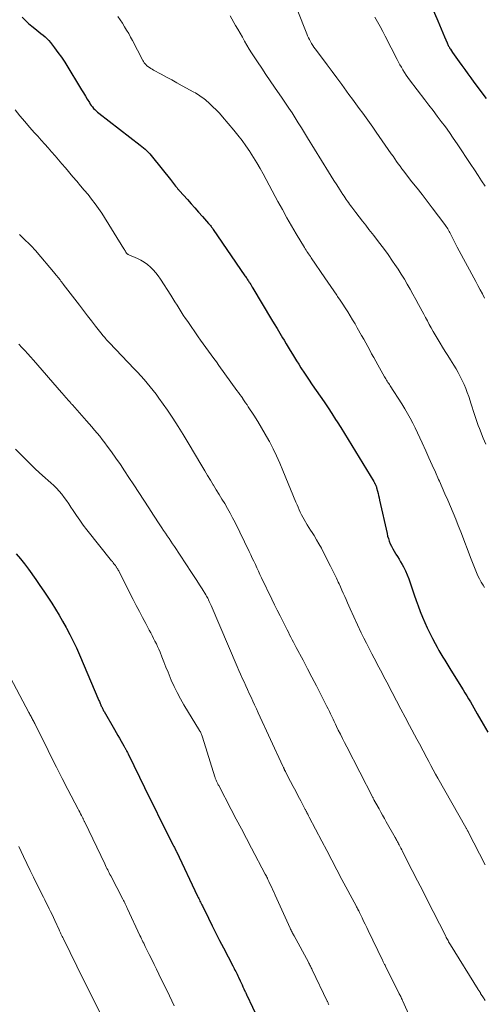
# Model space of a CAD drawing. Units: feet. Extents: x 1920000 to 1925000, y 530000 to 535006.
# Drawn here: x 1922245 to 1922339, y 531759 to 531959 of the extents above; entities that cross this region are included whole.
import ezdxf

# ---------------------------------------------------------------- set-up
doc = ezdxf.new("R2010")
doc.units = ezdxf.units.FT
doc.header["$LTSCALE"] = 100
doc.header["$MEASUREMENT"] = 0
doc.layers.add('CONTOUR INDEX', color=32, linetype='Continuous', lineweight=25)
doc.layers.add('CONTOUR INTERMEDIATE', color=40, linetype='Continuous', lineweight=15)

msp = doc.modelspace()

# ---------------------------------------------------------------- linework, layer by layer
at = {"layer": 'CONTOUR INDEX', "flags": 128}
for points, elevation in [([(1922327.01, 531964.27), (1922329.49, 531958.43), (1922329.83, 531957.63), (1922330.17, 531956.84), (1922330.51, 531956.04), (1922330.84, 531955.24), (1922331.39, 531953.97), (1922331.46, 531953.81), (1922331.53, 531953.65), (1922331.61, 531953.49), (1922331.69, 531953.33), (1922331.78, 531953.18), (1922331.87, 531953.03), (1922331.96, 531952.88), (1922332.06, 531952.73), (1922332.51, 531952.06), (1922332.83, 531951.59), (1922333.16, 531951.11), (1922333.49, 531950.64), (1922333.83, 531950.17), (1922334.37, 531949.41), (1922334.98, 531948.57), (1922335.59, 531947.73), (1922336.21, 531946.89), (1922336.83, 531946.06), (1922339.32, 531942.74)], 760), ([(1922245.3, 531959.23), (1922245.92, 531958.57), (1922246.58, 531957.94), (1922247.27, 531957.35), (1922247.86, 531956.87), (1922248.28, 531956.54), (1922248.7, 531956.21), (1922249.11, 531955.88), (1922249.53, 531955.55), (1922249.94, 531955.21), (1922250.32, 531954.85), (1922250.68, 531954.46), (1922251.02, 531954.05), (1922251.84, 531953), (1922252.56, 531952.04), (1922253.25, 531951.07), (1922253.92, 531950.07), (1922254.55, 531949.06), (1922256.93, 531945.14), (1922257.32, 531944.5), (1922257.71, 531943.85), (1922258.11, 531943.2), (1922258.5, 531942.56), (1922258.91, 531941.88), (1922259.11, 531941.58), (1922259.31, 531941.28), (1922259.54, 531941), (1922259.77, 531940.72), (1922260.02, 531940.46), (1922260.28, 531940.21), (1922260.55, 531939.97), (1922260.83, 531939.74), (1922269.22, 531933.27), (1922269.57, 531933), (1922269.9, 531932.72), (1922270.23, 531932.43), (1922270.54, 531932.14), (1922270.85, 531931.83), (1922271.15, 531931.51), (1922271.44, 531931.19), (1922271.72, 531930.85), (1922275.32, 531926.32), (1922275.53, 531926.06), (1922275.74, 531925.79), (1922275.95, 531925.53), (1922276.15, 531925.26), (1922276.38, 531924.97), (1922276.48, 531924.85), (1922276.57, 531924.73), (1922276.67, 531924.61), (1922276.77, 531924.5), (1922276.87, 531924.38), (1922276.97, 531924.27), (1922277.07, 531924.15), (1922277.17, 531924.04), (1922278.78, 531922.24), (1922279.54, 531921.39), (1922280.3, 531920.54), (1922281.05, 531919.68), (1922281.81, 531918.83), (1922283.07, 531917.41), (1922283.19, 531917.27), (1922283.32, 531917.12), (1922283.44, 531916.97), (1922283.56, 531916.82), (1922283.68, 531916.67), (1922283.79, 531916.51), (1922283.91, 531916.36), (1922284.02, 531916.2), (1922290.44, 531906.8), (1922290.56, 531906.63), (1922290.67, 531906.46), (1922290.79, 531906.29), (1922290.9, 531906.12), (1922291.02, 531905.95), (1922291.13, 531905.78), (1922291.24, 531905.61), (1922291.35, 531905.44), (1922291.44, 531905.29), (1922291.6, 531905.04), (1922291.75, 531904.78), (1922291.91, 531904.53), (1922292.06, 531904.28), (1922295.82, 531897.98), (1922296.38, 531897.04), (1922296.94, 531896.1), (1922297.5, 531895.16), (1922298.07, 531894.22), (1922298.36, 531893.73), (1922298.78, 531893.04), (1922299.2, 531892.34), (1922299.62, 531891.64), (1922300.04, 531890.95), (1922300.47, 531890.25), (1922300.9, 531889.56), (1922301.34, 531888.87), (1922301.78, 531888.19), (1922302.52, 531887.06), (1922303.3, 531885.89), (1922304.08, 531884.72), (1922304.87, 531883.55), (1922305.67, 531882.4), (1922306.47, 531881.24), (1922307.26, 531880.07), (1922308.03, 531878.9), (1922308.8, 531877.72), (1922309.11, 531877.23), (1922309.87, 531876.04), (1922310.62, 531874.85), (1922311.36, 531873.64), (1922312.1, 531872.44), (1922316.53, 531865.11), (1922316.59, 531865), (1922316.65, 531864.89), (1922316.71, 531864.79), (1922316.78, 531864.68), (1922316.78, 531864.66), (1922316.84, 531864.56), (1922316.89, 531864.46), (1922316.93, 531864.36), (1922316.98, 531864.25), (1922317.02, 531864.15), (1922317.05, 531864.04), (1922317.09, 531863.93), (1922317.11, 531863.82), (1922317.28, 531863.16), (1922317.39, 531862.71), (1922317.5, 531862.27), (1922317.6, 531861.83), (1922317.7, 531861.38), (1922319.21, 531854.62), (1922319.34, 531854.08), (1922319.5, 531853.55), (1922319.68, 531853.03), (1922319.88, 531852.52), (1922320.11, 531852.01), (1922320.36, 531851.52), (1922320.63, 531851.04), (1922320.92, 531850.56), (1922320.99, 531850.44), (1922321.33, 531849.91), (1922321.65, 531849.38), (1922321.97, 531848.83), (1922322.27, 531848.29), (1922322.52, 531847.82), (1922322.93, 531847.03), (1922323.3, 531846.23), (1922323.63, 531845.41), (1922323.93, 531844.57), (1922324.71, 531842.2), (1922325.1, 531841.05), (1922325.5, 531839.92), (1922325.93, 531838.79), (1922326.37, 531837.67), (1922326.84, 531836.56), (1922327.33, 531835.46), (1922327.86, 531834.38), (1922328.42, 531833.31), (1922328.96, 531832.29), (1922329.34, 531831.6), (1922329.72, 531830.92), (1922330.11, 531830.24), (1922330.5, 531829.57), (1922330.91, 531828.9), (1922331.31, 531828.23), (1922331.72, 531827.56), (1922332.13, 531826.9), (1922334.62, 531822.92), (1922334.99, 531822.32), (1922335.36, 531821.72), (1922335.73, 531821.12), (1922336.09, 531820.51), (1922336.45, 531819.91), (1922336.8, 531819.3), (1922337.15, 531818.69), (1922337.5, 531818.07), (1922338.7, 531815.95), (1922339.61, 531814.33)], 780), ([(1922244.11, 531850.48), (1922244.97, 531849.49), (1922245.78, 531848.46), (1922246.56, 531847.4), (1922248.08, 531845.26), (1922248.9, 531844.08), (1922249.71, 531842.9), (1922250.5, 531841.7), (1922251.28, 531840.49), (1922252.04, 531839.27), (1922252.78, 531838.04), (1922253.5, 531836.8), (1922254.21, 531835.55), (1922254.27, 531835.43), (1922254.98, 531834.11), (1922255.65, 531832.77), (1922256.29, 531831.41), (1922256.9, 531830.04), (1922260.85, 531820.78), (1922260.95, 531820.56), (1922261.04, 531820.34), (1922261.13, 531820.12), (1922261.22, 531819.9), (1922261.27, 531819.79), (1922261.34, 531819.63), (1922261.41, 531819.47), (1922261.48, 531819.31), (1922261.56, 531819.16), (1922261.64, 531819), (1922261.72, 531818.85), (1922261.81, 531818.7), (1922261.89, 531818.55), (1922263.99, 531814.88), (1922264.33, 531814.29), (1922264.67, 531813.7), (1922265.02, 531813.11), (1922265.36, 531812.52), (1922265.91, 531811.57), (1922265.98, 531811.45), (1922266.05, 531811.33), (1922266.11, 531811.22), (1922266.18, 531811.1), (1922266.24, 531810.98), (1922266.31, 531810.86), (1922266.37, 531810.74), (1922266.43, 531810.62), (1922266.46, 531810.55), (1922266.53, 531810.4), (1922266.61, 531810.25), (1922266.68, 531810.09), (1922266.76, 531809.94), (1922269.04, 531805.24), (1922270.07, 531803.13), (1922271.11, 531801.02), (1922272.15, 531798.92), (1922273.2, 531796.82), (1922275.9, 531791.47), (1922275.97, 531791.32), (1922276.05, 531791.16), (1922276.13, 531791.01), (1922276.2, 531790.86), (1922276.3, 531790.67), (1922276.33, 531790.61), (1922276.36, 531790.55), (1922276.39, 531790.49), (1922276.42, 531790.43), (1922276.45, 531790.37), (1922276.48, 531790.31), (1922276.51, 531790.25), (1922276.54, 531790.19), (1922280.84, 531781.13), (1922280.96, 531780.88), (1922281.08, 531780.63), (1922281.2, 531780.38), (1922281.32, 531780.13), (1922281.44, 531779.88), (1922281.56, 531779.63), (1922281.69, 531779.38), (1922281.81, 531779.13), (1922283.05, 531776.64), (1922283.8, 531775.14), (1922284.55, 531773.65), (1922285.31, 531772.17), (1922286.07, 531770.68), (1922287.97, 531767.02), (1922288.12, 531766.74), (1922288.27, 531766.45), (1922288.41, 531766.16), (1922288.56, 531765.88), (1922288.7, 531765.59), (1922288.84, 531765.3), (1922288.98, 531765.01), (1922289.12, 531764.72), (1922289.47, 531763.96), (1922289.66, 531763.56), (1922289.84, 531763.16), (1922290.03, 531762.77), (1922290.21, 531762.37), (1922290.51, 531761.74), (1922290.55, 531761.65), (1922290.59, 531761.57), (1922290.62, 531761.49), (1922290.66, 531761.4), (1922290.7, 531761.32), (1922290.74, 531761.24), (1922290.78, 531761.16), (1922290.82, 531761.07), (1922293.14, 531756.22)], 800)]:
    msp.add_lwpolyline(points, dxfattribs=dict(at, elevation=elevation))
at = {"layer": 'CONTOUR INTERMEDIATE', "flags": 128}
for points, elevation in [([(1922301.02, 531960.73), (1922302.94, 531955.85), (1922303.11, 531955.44), (1922303.29, 531955.03), (1922303.49, 531954.64), (1922303.7, 531954.25), (1922303.93, 531953.86), (1922304.16, 531953.49), (1922304.41, 531953.12), (1922304.67, 531952.76), (1922306.11, 531950.84), (1922307.09, 531949.52), (1922308.07, 531948.2), (1922309.05, 531946.88), (1922310.03, 531945.56), (1922311.51, 531943.56), (1922312.21, 531942.61), (1922312.9, 531941.66), (1922313.6, 531940.71), (1922314.3, 531939.76), (1922315, 531938.81), (1922315.68, 531937.86), (1922316.36, 531936.9), (1922317.04, 531935.93), (1922320.08, 531931.52), (1922320.44, 531931.01), (1922320.79, 531930.5), (1922321.15, 531929.99), (1922321.5, 531929.49), (1922321.87, 531928.98), (1922322.23, 531928.48), (1922322.61, 531927.99), (1922322.98, 531927.5), (1922324.27, 531925.86), (1922325.29, 531924.55), (1922326.31, 531923.24), (1922327.32, 531921.92), (1922328.33, 531920.6), (1922330.9, 531917.21), (1922331.07, 531916.98), (1922331.22, 531916.76), (1922331.37, 531916.52), (1922331.52, 531916.29), (1922331.65, 531916.05), (1922331.79, 531915.81), (1922331.92, 531915.56), (1922332.04, 531915.32), (1922332.33, 531914.74), (1922332.6, 531914.2), (1922332.87, 531913.66), (1922333.15, 531913.13), (1922333.43, 531912.6), (1922337.17, 531905.67), (1922337.62, 531904.83), (1922338.07, 531903.98), (1922338.53, 531903.14), (1922338.98, 531902.3)], 768), ([(1922264.67, 531959.3), (1922265.14, 531958.63), (1922265.6, 531957.96), (1922266.04, 531957.27), (1922266.47, 531956.58), (1922266.88, 531955.87), (1922267.28, 531955.16), (1922267.66, 531954.44), (1922269.69, 531950.55), (1922269.77, 531950.39), (1922269.86, 531950.24), (1922269.95, 531950.09), (1922270.05, 531949.95), (1922270.15, 531949.81), (1922270.27, 531949.68), (1922270.39, 531949.56), (1922270.52, 531949.44), (1922270.79, 531949.23), (1922271.07, 531949.02), (1922271.35, 531948.83), (1922271.64, 531948.64), (1922271.94, 531948.47), (1922273.46, 531947.63), (1922274.52, 531947.05), (1922275.59, 531946.47), (1922276.65, 531945.89), (1922277.71, 531945.3), (1922280.08, 531944.01), (1922280.39, 531943.84), (1922280.7, 531943.66), (1922281, 531943.47), (1922281.29, 531943.28), (1922281.59, 531943.08), (1922281.87, 531942.88), (1922282.15, 531942.66), (1922282.42, 531942.43), (1922283.28, 531941.68), (1922283.96, 531941.05), (1922284.62, 531940.41), (1922285.25, 531939.74), (1922285.86, 531939.04), (1922288.16, 531936.32), (1922289.02, 531935.27), (1922289.85, 531934.2), (1922290.63, 531933.1), (1922291.39, 531931.97), (1922291.46, 531931.87), (1922292.16, 531930.78), (1922292.83, 531929.67), (1922293.49, 531928.56), (1922294.12, 531927.43), (1922294.74, 531926.3), (1922295.36, 531925.16), (1922295.97, 531924.02), (1922296.58, 531922.88), (1922297.12, 531921.85), (1922298.01, 531920.2), (1922298.92, 531918.57), (1922299.85, 531916.94), (1922300.81, 531915.33), (1922302.49, 531912.52), (1922302.66, 531912.26), (1922302.82, 531912), (1922302.99, 531911.73), (1922303.16, 531911.48), (1922303.33, 531911.22), (1922303.5, 531910.96), (1922303.68, 531910.71), (1922303.85, 531910.45), (1922306.63, 531906.4), (1922307.23, 531905.52), (1922307.84, 531904.63), (1922308.45, 531903.74), (1922309.05, 531902.85), (1922309.21, 531902.62), (1922309.73, 531901.84), (1922310.25, 531901.06), (1922310.76, 531900.28), (1922311.27, 531899.49), (1922311.76, 531898.69), (1922312.25, 531897.89), (1922312.73, 531897.08), (1922313.19, 531896.27), (1922314.07, 531894.71), (1922314.49, 531893.98), (1922314.9, 531893.24), (1922315.3, 531892.49), (1922315.7, 531891.75), (1922316.1, 531891.01), (1922316.51, 531890.26), (1922316.92, 531889.53), (1922317.33, 531888.79), (1922318.72, 531886.36), (1922318.85, 531886.13), (1922318.99, 531885.9), (1922319.13, 531885.67), (1922319.27, 531885.44), (1922319.41, 531885.21), (1922319.56, 531884.99), (1922319.7, 531884.76), (1922319.85, 531884.53), (1922322.2, 531880.83), (1922322.79, 531879.88), (1922323.35, 531878.93), (1922323.9, 531877.96), (1922324.42, 531876.98), (1922324.93, 531875.98), (1922325.42, 531874.99), (1922325.89, 531873.98), (1922326.35, 531872.97), (1922327.06, 531871.37), (1922327.71, 531869.91), (1922328.35, 531868.45), (1922329.01, 531866.99), (1922329.66, 531865.54), (1922329.82, 531865.17), (1922330.39, 531863.89), (1922330.95, 531862.62), (1922331.51, 531861.34), (1922332.06, 531860.07), (1922332.6, 531858.78), (1922333.13, 531857.5), (1922333.64, 531856.21), (1922334.15, 531854.91), (1922336.25, 531849.42), (1922336.51, 531848.74), (1922336.78, 531848.06), (1922337.06, 531847.38), (1922337.34, 531846.7), (1922337.64, 531846.03), (1922337.96, 531845.38), (1922338.3, 531844.73), (1922338.67, 531844.1), (1922338.93, 531843.66)], 776), ([(1922287.42, 531959.45), (1922288.55, 531957.53), (1922289.01, 531956.74), (1922289.47, 531955.94), (1922289.92, 531955.14), (1922290.37, 531954.33), (1922290.83, 531953.53), (1922291.3, 531952.74), (1922291.79, 531951.96), (1922292.29, 531951.18), (1922292.97, 531950.15), (1922293.83, 531948.87), (1922294.69, 531947.59), (1922295.56, 531946.32), (1922296.43, 531945.05), (1922297.99, 531942.76), (1922298.66, 531941.78), (1922299.32, 531940.79), (1922299.97, 531939.8), (1922300.61, 531938.8), (1922301.24, 531937.79), (1922301.87, 531936.79), (1922302.5, 531935.78), (1922303.12, 531934.77), (1922307.37, 531927.85), (1922307.91, 531926.97), (1922308.47, 531926.09), (1922309.02, 531925.21), (1922309.58, 531924.34), (1922310.29, 531923.24), (1922310.51, 531922.92), (1922310.72, 531922.6), (1922310.94, 531922.28), (1922311.16, 531921.97), (1922311.38, 531921.65), (1922311.6, 531921.34), (1922311.83, 531921.03), (1922312.07, 531920.72), (1922312.91, 531919.61), (1922313.57, 531918.75), (1922314.23, 531917.9), (1922314.9, 531917.04), (1922315.56, 531916.19), (1922316.55, 531914.95), (1922317.52, 531913.68), (1922318.48, 531912.4), (1922319.42, 531911.1), (1922320.34, 531909.79), (1922320.81, 531909.1), (1922321.47, 531908.12), (1922322.1, 531907.13), (1922322.72, 531906.12), (1922323.32, 531905.11), (1922323.9, 531904.08), (1922324.47, 531903.06), (1922325.04, 531902.02), (1922325.6, 531900.99), (1922326.64, 531899.06), (1922327.02, 531898.35), (1922327.4, 531897.65), (1922327.78, 531896.95), (1922328.16, 531896.25), (1922328.55, 531895.55), (1922328.94, 531894.86), (1922329.35, 531894.17), (1922329.76, 531893.49), (1922329.96, 531893.16), (1922330.47, 531892.32), (1922330.99, 531891.48), (1922331.52, 531890.65), (1922332.04, 531889.81), (1922332.73, 531888.72), (1922333.19, 531887.96), (1922333.63, 531887.19), (1922334.04, 531886.41), (1922334.44, 531885.61), (1922334.81, 531884.81), (1922335.15, 531883.99), (1922335.47, 531883.16), (1922335.76, 531882.32), (1922336.26, 531880.77), (1922336.46, 531880.16), (1922336.66, 531879.54), (1922336.86, 531878.92), (1922337.06, 531878.3), (1922337.26, 531877.69), (1922337.47, 531877.07), (1922337.7, 531876.47), (1922337.94, 531875.86), (1922338.72, 531873.91), (1922339.25, 531872.67)], 772), ([(1922316.73, 531959.22), (1922317.28, 531958.26), (1922317.83, 531957.3), (1922318.36, 531956.32), (1922318.87, 531955.34), (1922321.27, 531950.65), (1922321.55, 531950.11), (1922321.84, 531949.57), (1922322.14, 531949.04), (1922322.44, 531948.51), (1922322.76, 531947.99), (1922323.09, 531947.47), (1922323.44, 531946.97), (1922323.8, 531946.48), (1922326.85, 531942.48), (1922327.69, 531941.38), (1922328.53, 531940.27), (1922329.37, 531939.17), (1922330.21, 531938.06), (1922331.04, 531936.95), (1922331.85, 531935.82), (1922332.64, 531934.68), (1922333.42, 531933.53), (1922336.2, 531929.34), (1922336.93, 531928.24), (1922337.65, 531927.14), (1922338.38, 531926.04), (1922339.1, 531924.94)], 764), ([(1922243.89, 531940.43), (1922244.85, 531939.24), (1922245.82, 531938.07), (1922246.82, 531936.91), (1922247.83, 531935.77), (1922248.45, 531935.1), (1922249.16, 531934.3), (1922249.87, 531933.5), (1922250.57, 531932.7), (1922251.27, 531931.89), (1922251.97, 531931.08), (1922252.66, 531930.27), (1922253.36, 531929.46), (1922254.05, 531928.65), (1922255.59, 531926.86), (1922256.35, 531925.96), (1922257.12, 531925.06), (1922257.88, 531924.16), (1922258.64, 531923.26), (1922259.38, 531922.35), (1922260.1, 531921.41), (1922260.77, 531920.45), (1922261.41, 531919.46), (1922265.91, 531912.27), (1922266.01, 531912.11), (1922266.12, 531911.94), (1922266.22, 531911.78), (1922266.32, 531911.61), (1922266.46, 531911.39), (1922266.5, 531911.34), (1922266.54, 531911.29), (1922266.59, 531911.24), (1922266.64, 531911.2), (1922266.7, 531911.16), (1922266.75, 531911.13), (1922266.81, 531911.09), (1922266.88, 531911.06), (1922268.65, 531910.3), (1922269.37, 531909.95), (1922270.05, 531909.55), (1922270.69, 531909.09), (1922271.3, 531908.58), (1922271.86, 531908.02), (1922272.39, 531907.43), (1922272.88, 531906.81), (1922273.33, 531906.15), (1922275.41, 531902.88), (1922275.83, 531902.21), (1922276.26, 531901.53), (1922276.68, 531900.86), (1922277.1, 531900.18), (1922277.52, 531899.5), (1922277.95, 531898.83), (1922278.39, 531898.17), (1922278.84, 531897.51), (1922280.95, 531894.47), (1922281.46, 531893.73), (1922281.99, 531892.99), (1922282.51, 531892.26), (1922283.05, 531891.53), (1922283.58, 531890.8), (1922284.11, 531890.07), (1922284.64, 531889.34), (1922285.17, 531888.61), (1922288.82, 531883.59), (1922289.12, 531883.17), (1922289.42, 531882.75), (1922289.71, 531882.33), (1922290, 531881.91), (1922290.02, 531881.88), (1922290.3, 531881.47), (1922290.57, 531881.06), (1922290.85, 531880.65), (1922291.11, 531880.24), (1922292.21, 531878.55), (1922293.01, 531877.29), (1922293.79, 531876.01), (1922294.54, 531874.72), (1922295.27, 531873.41), (1922295.38, 531873.21), (1922296.13, 531871.78), (1922296.84, 531870.34), (1922297.51, 531868.87), (1922298.14, 531867.39), (1922300.77, 531860.93), (1922300.98, 531860.42), (1922301.2, 531859.91), (1922301.42, 531859.4), (1922301.64, 531858.89), (1922301.88, 531858.38), (1922302.13, 531857.89), (1922302.4, 531857.4), (1922302.69, 531856.93), (1922302.74, 531856.84), (1922303.07, 531856.33), (1922303.39, 531855.82), (1922303.71, 531855.3), (1922304.04, 531854.79), (1922304.43, 531854.16), (1922304.94, 531853.32), (1922305.43, 531852.47), (1922305.91, 531851.61), (1922306.36, 531850.75), (1922307.79, 531847.95), (1922308.19, 531847.16), (1922308.58, 531846.36), (1922308.97, 531845.56), (1922309.34, 531844.75), (1922309.51, 531844.4), (1922309.8, 531843.77), (1922310.08, 531843.13), (1922310.36, 531842.5), (1922310.64, 531841.86), (1922310.91, 531841.22), (1922311.19, 531840.58), (1922311.48, 531839.95), (1922311.76, 531839.31), (1922313.99, 531834.5), (1922314.51, 531833.42), (1922315.03, 531832.35), (1922315.57, 531831.29), (1922316.12, 531830.23), (1922316.6, 531829.34), (1922316.92, 531828.74), (1922317.24, 531828.13), (1922317.57, 531827.52), (1922317.89, 531826.92), (1922318.21, 531826.31), (1922318.53, 531825.7), (1922318.84, 531825.09), (1922319.16, 531824.48), (1922320.26, 531822.36), (1922321.13, 531820.69), (1922322.01, 531819.02), (1922322.9, 531817.36), (1922323.79, 531815.7), (1922325.28, 531812.95), (1922325.53, 531812.48), (1922325.79, 531812), (1922326.04, 531811.53), (1922326.28, 531811.06), (1922326.53, 531810.58), (1922326.78, 531810.11), (1922327.03, 531809.64), (1922327.27, 531809.16), (1922327.67, 531808.41), (1922328.12, 531807.56), (1922328.57, 531806.71), (1922329.04, 531805.87), (1922329.51, 531805.03), (1922335.16, 531795.05), (1922335.23, 531794.93), (1922335.29, 531794.81), (1922335.36, 531794.7), (1922335.42, 531794.58), (1922335.53, 531794.38), (1922335.54, 531794.37), (1922335.55, 531794.35), (1922335.57, 531794.33), (1922335.58, 531794.31), (1922335.62, 531794.24), (1922335.63, 531794.22), (1922335.64, 531794.2), (1922335.65, 531794.18), (1922335.66, 531794.16), (1922339.11, 531787.49)], 784), ([(1922244.73, 531915.15), (1922245.56, 531914.34), (1922246.97, 531913.01), (1922247.1, 531912.88), (1922247.23, 531912.75), (1922247.37, 531912.63), (1922247.5, 531912.49), (1922247.63, 531912.36), (1922247.76, 531912.23), (1922247.88, 531912.09), (1922248, 531911.95), (1922251.96, 531907.22), (1922252.15, 531907), (1922252.34, 531906.77), (1922252.52, 531906.54), (1922252.7, 531906.31), (1922252.88, 531906.09), (1922252.97, 531905.97), (1922253.06, 531905.85), (1922253.16, 531905.73), (1922253.25, 531905.61), (1922253.34, 531905.49), (1922253.43, 531905.37), (1922253.53, 531905.25), (1922253.62, 531905.13), (1922256.93, 531900.82), (1922257.74, 531899.77), (1922258.56, 531898.71), (1922259.37, 531897.65), (1922260.19, 531896.6), (1922261.48, 531894.94), (1922261.66, 531894.72), (1922261.84, 531894.5), (1922262.02, 531894.28), (1922262.2, 531894.07), (1922262.39, 531893.86), (1922262.58, 531893.65), (1922262.77, 531893.45), (1922262.97, 531893.24), (1922268.01, 531887.98), (1922268.68, 531887.27), (1922269.34, 531886.55), (1922269.99, 531885.82), (1922270.63, 531885.08), (1922271.25, 531884.33), (1922271.86, 531883.57), (1922272.45, 531882.79), (1922273.02, 531882), (1922274.73, 531879.55), (1922275.83, 531877.94), (1922276.9, 531876.3), (1922277.94, 531874.65), (1922278.95, 531872.98), (1922281.71, 531868.27), (1922282.28, 531867.3), (1922282.85, 531866.34), (1922283.44, 531865.38), (1922284.02, 531864.42), (1922284.05, 531864.38), (1922284.62, 531863.44), (1922285.19, 531862.51), (1922285.76, 531861.57), (1922286.33, 531860.64), (1922286.88, 531859.69), (1922287.42, 531858.74), (1922287.93, 531857.77), (1922288.42, 531856.79), (1922291.28, 531850.96), (1922291.6, 531850.29), (1922291.92, 531849.63), (1922292.23, 531848.96), (1922292.54, 531848.28), (1922292.85, 531847.61), (1922293.17, 531846.94), (1922293.48, 531846.27), (1922293.8, 531845.6), (1922295.9, 531841.27), (1922296.44, 531840.15), (1922296.99, 531839.03), (1922297.55, 531837.92), (1922298.1, 531836.81), (1922298.71, 531835.62), (1922298.97, 531835.1), (1922299.23, 531834.59), (1922299.49, 531834.08), (1922299.76, 531833.57), (1922300.03, 531833.06), (1922300.29, 531832.55), (1922300.56, 531832.04), (1922300.83, 531831.53), (1922302.21, 531828.93), (1922303.11, 531827.21), (1922304.01, 531825.48), (1922304.9, 531823.75), (1922305.78, 531822.01), (1922307.02, 531819.55), (1922307.28, 531819.04), (1922307.53, 531818.53), (1922307.78, 531818.03), (1922308.02, 531817.51), (1922308.27, 531817), (1922308.52, 531816.49), (1922308.76, 531815.98), (1922309.01, 531815.47), (1922309.34, 531814.78), (1922309.76, 531813.93), (1922310.19, 531813.07), (1922310.61, 531812.22), (1922311.05, 531811.38), (1922316.31, 531801.13), (1922316.38, 531801.01), (1922316.44, 531800.89), (1922316.5, 531800.76), (1922316.57, 531800.64), (1922316.62, 531800.54), (1922316.66, 531800.47), (1922316.7, 531800.39), (1922316.74, 531800.32), (1922316.78, 531800.24), (1922316.82, 531800.17), (1922316.86, 531800.09), (1922316.9, 531800.02), (1922316.94, 531799.94), (1922317.59, 531798.79), (1922317.96, 531798.14), (1922318.32, 531797.5), (1922318.69, 531796.85), (1922319.05, 531796.2), (1922320.84, 531793.02), (1922320.97, 531792.8), (1922321.09, 531792.58), (1922321.21, 531792.37), (1922321.33, 531792.15), (1922321.45, 531791.93), (1922321.57, 531791.72), (1922321.68, 531791.5), (1922321.8, 531791.28), (1922321.88, 531791.12), (1922322.04, 531790.82), (1922322.2, 531790.51), (1922322.35, 531790.21), (1922322.51, 531789.91), (1922324.32, 531786.34), (1922325.39, 531784.26), (1922326.45, 531782.17), (1922327.51, 531780.08), (1922328.57, 531778), (1922331.11, 531772.99), (1922331.22, 531772.77), (1922331.34, 531772.54), (1922331.46, 531772.33), (1922331.58, 531772.11), (1922331.7, 531771.89), (1922331.82, 531771.67), (1922331.95, 531771.46), (1922332.08, 531771.25), (1922337.68, 531762.21), (1922337.74, 531762.11), (1922337.8, 531762.01), (1922337.87, 531761.91), (1922337.93, 531761.81), (1922337.99, 531761.71), (1922338.05, 531761.61), (1922338.12, 531761.51), (1922338.18, 531761.42), (1922338.76, 531760.54), (1922339.11, 531760.01)], 788), ([(1922244.6, 531892.92), (1922245.22, 531892.3), (1922245.83, 531891.66), (1922246.43, 531891.02), (1922247.02, 531890.37), (1922247.6, 531889.71), (1922253.27, 531883.18), (1922253.48, 531882.94), (1922253.69, 531882.7), (1922253.9, 531882.46), (1922254.1, 531882.22), (1922254.27, 531882.02), (1922254.4, 531881.88), (1922254.52, 531881.74), (1922254.64, 531881.6), (1922254.77, 531881.45), (1922254.86, 531881.35), (1922254.94, 531881.26), (1922255.01, 531881.17), (1922255.09, 531881.09), (1922255.17, 531881), (1922255.25, 531880.91), (1922255.33, 531880.82), (1922255.41, 531880.73), (1922255.49, 531880.65), (1922258.35, 531877.42), (1922258.89, 531876.8), (1922259.43, 531876.18), (1922259.96, 531875.55), (1922260.49, 531874.92), (1922261.01, 531874.28), (1922261.52, 531873.63), (1922262.02, 531872.98), (1922262.51, 531872.32), (1922263.38, 531871.12), (1922264.29, 531869.85), (1922265.19, 531868.57), (1922266.06, 531867.27), (1922266.93, 531865.97), (1922267.93, 531864.43), (1922268.93, 531862.89), (1922269.93, 531861.36), (1922270.93, 531859.82), (1922271.94, 531858.29), (1922273.22, 531856.32), (1922273.58, 531855.77), (1922273.95, 531855.22), (1922274.31, 531854.67), (1922274.68, 531854.13), (1922275.05, 531853.58), (1922275.42, 531853.04), (1922275.79, 531852.49), (1922276.15, 531851.94), (1922279.62, 531846.71), (1922280.17, 531845.89), (1922280.7, 531845.06), (1922281.23, 531844.22), (1922281.75, 531843.38), (1922282.51, 531842.15), (1922282.64, 531841.92), (1922282.78, 531841.69), (1922282.9, 531841.46), (1922283.02, 531841.22), (1922283.07, 531841.13), (1922283.21, 531840.84), (1922283.34, 531840.56), (1922283.48, 531840.27), (1922283.6, 531839.98), (1922288.88, 531827.65), (1922289.22, 531826.87), (1922289.56, 531826.08), (1922289.9, 531825.3), (1922290.25, 531824.52), (1922290.6, 531823.75), (1922290.96, 531822.97), (1922291.31, 531822.19), (1922291.67, 531821.42), (1922292.03, 531820.63), (1922292.39, 531819.85), (1922292.75, 531819.07), (1922293.11, 531818.29), (1922298.12, 531807.43), (1922298.18, 531807.31), (1922298.23, 531807.2), (1922298.28, 531807.09), (1922298.33, 531806.98), (1922298.36, 531806.91), (1922298.4, 531806.83), (1922298.44, 531806.75), (1922298.47, 531806.68), (1922298.51, 531806.6), (1922298.55, 531806.52), (1922298.59, 531806.45), (1922298.63, 531806.37), (1922298.67, 531806.3), (1922299.69, 531804.33), (1922300.21, 531803.36), (1922300.72, 531802.38), (1922301.23, 531801.4), (1922301.74, 531800.43), (1922302.64, 531798.7), (1922302.7, 531798.59), (1922302.76, 531798.47), (1922302.82, 531798.36), (1922302.88, 531798.25), (1922302.94, 531798.13), (1922303, 531798.02), (1922303.06, 531797.91), (1922303.12, 531797.79), (1922303.16, 531797.72), (1922303.24, 531797.57), (1922303.31, 531797.42), (1922303.39, 531797.27), (1922303.47, 531797.12), (1922305.98, 531792.29), (1922307, 531790.34), (1922308.02, 531788.4), (1922309.05, 531786.46), (1922310.08, 531784.52), (1922312.93, 531779.17), (1922313.04, 531778.98), (1922313.14, 531778.78), (1922313.24, 531778.58), (1922313.35, 531778.39), (1922313.4, 531778.28), (1922313.48, 531778.14), (1922313.55, 531777.99), (1922313.62, 531777.84), (1922313.7, 531777.69), (1922314.17, 531776.71), (1922314.48, 531776.08), (1922314.79, 531775.44), (1922315.1, 531774.8), (1922315.41, 531774.16), (1922318.3, 531768.15), (1922318.37, 531768), (1922318.44, 531767.85), (1922318.52, 531767.71), (1922318.59, 531767.56), (1922318.66, 531767.41), (1922318.73, 531767.27), (1922318.81, 531767.12), (1922318.88, 531766.97), (1922321.7, 531761.35), (1922321.8, 531761.16), (1922321.89, 531760.97), (1922321.98, 531760.78), (1922322.07, 531760.59), (1922322.16, 531760.4), (1922322.25, 531760.2), (1922322.34, 531760.01), (1922322.43, 531759.82), (1922325.27, 531753.52)], 792), ([(1922243.94, 531871.71), (1922245.28, 531870.33), (1922246.64, 531868.98), (1922248.03, 531867.66), (1922249.44, 531866.37), (1922251.1, 531864.89), (1922251.69, 531864.34), (1922252.26, 531863.77), (1922252.8, 531863.17), (1922253.32, 531862.56), (1922253.81, 531861.92), (1922254.29, 531861.28), (1922254.75, 531860.61), (1922255.19, 531859.94), (1922255.62, 531859.27), (1922256.28, 531858.26), (1922256.96, 531857.27), (1922257.67, 531856.31), (1922258.41, 531855.36), (1922263.42, 531849.09), (1922263.58, 531848.89), (1922263.74, 531848.68), (1922263.9, 531848.48), (1922264.06, 531848.27), (1922264.21, 531848.08), (1922264.29, 531847.97), (1922264.37, 531847.86), (1922264.44, 531847.75), (1922264.51, 531847.64), (1922264.57, 531847.53), (1922264.67, 531847.36), (1922264.77, 531847.19), (1922264.86, 531847.02), (1922264.95, 531846.85), (1922267.79, 531841.24), (1922268.42, 531840.01), (1922269.05, 531838.79), (1922269.69, 531837.56), (1922270.34, 531836.34), (1922271.06, 531834.99), (1922271.35, 531834.44), (1922271.64, 531833.9), (1922271.92, 531833.35), (1922272.21, 531832.81), (1922272.49, 531832.26), (1922272.75, 531831.7), (1922273, 531831.14), (1922273.23, 531830.57), (1922273.61, 531829.62), (1922274.03, 531828.58), (1922274.44, 531827.53), (1922274.87, 531826.49), (1922275.29, 531825.44), (1922275.51, 531824.91), (1922276.08, 531823.62), (1922276.68, 531822.35), (1922277.35, 531821.11), (1922278.05, 531819.88), (1922281.22, 531814.7), (1922281.31, 531814.54), (1922281.4, 531814.38), (1922281.49, 531814.21), (1922281.57, 531814.05), (1922281.65, 531813.88), (1922281.72, 531813.71), (1922281.78, 531813.54), (1922281.84, 531813.36), (1922284.33, 531805.33), (1922284.38, 531805.18), (1922284.43, 531805.04), (1922284.48, 531804.89), (1922284.54, 531804.74), (1922284.59, 531804.6), (1922284.66, 531804.45), (1922284.72, 531804.31), (1922284.79, 531804.17), (1922284.8, 531804.15), (1922284.88, 531804), (1922284.95, 531803.85), (1922285.03, 531803.7), (1922285.11, 531803.55), (1922287.66, 531798.67), (1922288.68, 531796.71), (1922289.71, 531794.75), (1922290.74, 531792.8), (1922291.78, 531790.84), (1922294.56, 531785.57), (1922294.67, 531785.38), (1922294.77, 531785.18), (1922294.87, 531784.98), (1922294.97, 531784.78), (1922295.02, 531784.67), (1922295.09, 531784.53), (1922295.16, 531784.38), (1922295.23, 531784.24), (1922295.3, 531784.09), (1922295.63, 531783.38), (1922295.87, 531782.87), (1922296.1, 531782.37), (1922296.33, 531781.86), (1922296.56, 531781.35), (1922299.59, 531774.64), (1922299.68, 531774.44), (1922299.78, 531774.24), (1922299.87, 531774.04), (1922299.97, 531773.84), (1922300.07, 531773.65), (1922300.17, 531773.45), (1922300.27, 531773.26), (1922300.38, 531773.07), (1922303.28, 531767.73), (1922303.38, 531767.54), (1922303.49, 531767.34), (1922303.59, 531767.15), (1922303.69, 531766.96), (1922303.79, 531766.76), (1922303.88, 531766.57), (1922303.98, 531766.37), (1922304.07, 531766.17), (1922307.08, 531759.87), (1922307.14, 531759.75), (1922307.2, 531759.62), (1922307.26, 531759.5), (1922307.32, 531759.37), (1922307.38, 531759.25), (1922307.44, 531759.12)], 796), ([(1922242.33, 531826.47), (1922246.66, 531818.36), (1922246.77, 531818.15), (1922246.88, 531817.95), (1922246.99, 531817.74), (1922247.1, 531817.53), (1922247.22, 531817.32), (1922247.32, 531817.12), (1922247.43, 531816.92), (1922247.53, 531816.71), (1922247.64, 531816.51), (1922247.74, 531816.31), (1922247.84, 531816.1), (1922247.95, 531815.9), (1922250, 531811.76), (1922251.13, 531809.49), (1922252.27, 531807.23), (1922253.42, 531804.97), (1922254.58, 531802.71), (1922256.62, 531798.77), (1922256.79, 531798.45), (1922256.96, 531798.13), (1922257.12, 531797.8), (1922257.29, 531797.48), (1922257.5, 531797.08), (1922257.56, 531796.95), (1922257.63, 531796.83), (1922257.69, 531796.71), (1922257.75, 531796.59), (1922257.81, 531796.46), (1922257.87, 531796.34), (1922257.93, 531796.22), (1922257.99, 531796.09), (1922262.04, 531787.64), (1922262.19, 531787.34), (1922262.33, 531787.03), (1922262.48, 531786.73), (1922262.63, 531786.43), (1922262.78, 531786.12), (1922262.94, 531785.82), (1922263.09, 531785.52), (1922263.25, 531785.22), (1922265.7, 531780.51), (1922265.82, 531780.27), (1922265.95, 531780.03), (1922266.07, 531779.79), (1922266.19, 531779.54), (1922266.3, 531779.3), (1922266.42, 531779.06), (1922266.54, 531778.81), (1922266.65, 531778.57), (1922269.17, 531773.14), (1922269.32, 531772.82), (1922269.47, 531772.51), (1922269.62, 531772.2), (1922269.77, 531771.89), (1922269.92, 531771.57), (1922270.07, 531771.26), (1922270.22, 531770.95), (1922270.38, 531770.64), (1922271.05, 531769.29), (1922271.54, 531768.3), (1922272.03, 531767.31), (1922272.51, 531766.32), (1922272.99, 531765.33), (1922275.12, 531760.95), (1922276.11, 531758.92)], 804), ([(1922244.61, 531791.19), (1922245.58, 531789.14), (1922246.24, 531787.74), (1922246.91, 531786.35), (1922247.59, 531784.97), (1922248.27, 531783.58), (1922249.6, 531780.93), (1922249.9, 531780.35), (1922250.19, 531779.76), (1922250.48, 531779.17), (1922250.77, 531778.58), (1922251.06, 531777.99), (1922251.35, 531777.39), (1922251.63, 531776.8), (1922251.91, 531776.2), (1922252.79, 531774.28), (1922252.86, 531774.13), (1922252.94, 531773.97), (1922253.01, 531773.82), (1922253.08, 531773.66), (1922253.17, 531773.47), (1922253.29, 531773.22), (1922253.41, 531772.97), (1922253.53, 531772.73), (1922253.65, 531772.48), (1922257.75, 531764.18), (1922258.05, 531763.56), (1922258.36, 531762.94), (1922258.66, 531762.33), (1922258.97, 531761.71), (1922263.1, 531753.52)], 808)]:
    msp.add_lwpolyline(points, dxfattribs=dict(at, elevation=elevation))

doc.saveas('drawing.dxf')
